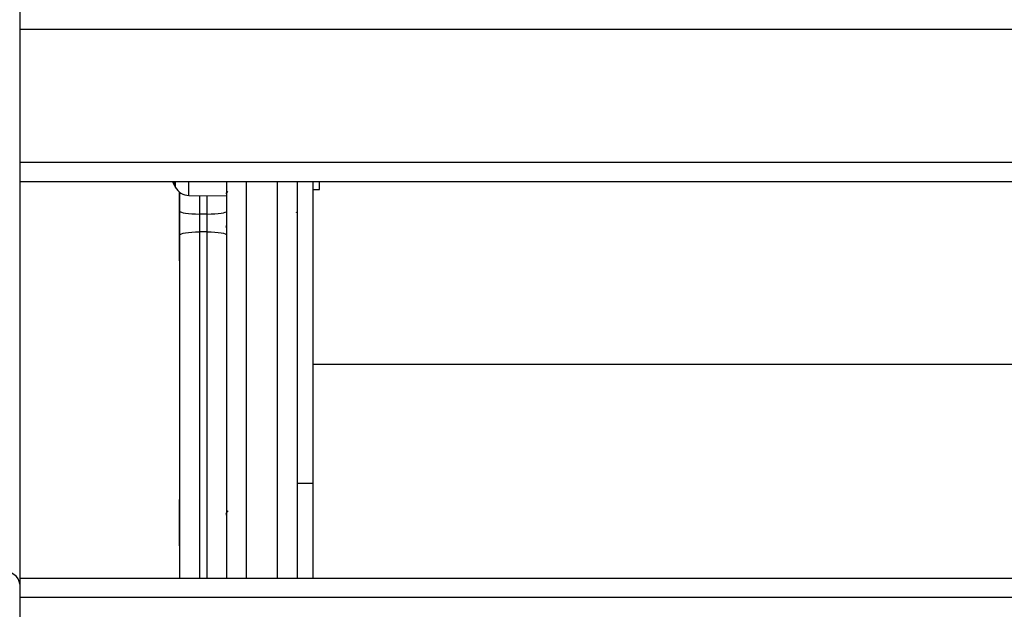
# Model space of a CAD drawing. Units: millimetres. Extents: x 0 to 17, y 0 to 16.4.
# Drawn here: x 4.3 to 4.5, y 11.2 to 11.3 of the extents above; entities that cross this region are included whole.
import ezdxf

# ---------------------------------------------------------------- set-up
doc = ezdxf.new("R2010")
doc.units = ezdxf.units.MM
doc.layers.add('DIASTASEIS', color=253, linetype='Continuous', lineweight=5)
doc.styles.get("Standard").update_dxf_attribs({"font": 'ARIALN.TTF'})
doc.dimstyles.new('STANDARD_ACAD', dxfattribs={"dimtxt": 0.18, "dimasz": 0.15, "dimexe": 0.18, "dimexo": 0.0625, "dimgap": 0.09, "dimtad": 0, "dimtih": 1, "dimtoh": 1, "dimzin": 0, "dimdsep": 46, "dimtxsty": 'Standard', "dimblk": 'OBLIQUE', "dimcen": 0.09, "dimadec": 0, "dimazin": 0, "dimtfac": 1, "dimtofl": 0, "dimtmove": 0, "dimatfit": 3, "dimfxl": 1, "dimtolj": 1, "dimtzin": 0, "dimarcsym": 0})

# ---------------------------------------------------------------- blocks, each defined once
blk = doc.blocks.new('_Oblique')
at = {"color": 0, "linetype": 'ByBlock', "lineweight": -2}
blk.add_line((-0.5, -0.5), (0.5, 0.5), dxfattribs=at)
blk = doc.blocks.new('*D46')
at = {"layer": 'Defpoints', "color": 0}
for p in [(4.690211444342367, 12.22462182528079), (2.627731371797836, 10.97462071117252), (4.690211444342367, 10.97462071117252)]:
    blk.add_point(p, dxfattribs=at)
at = {"layer": 'DIASTASEIS', "color": 0, "lineweight": -2}
for p, q in [((4.627711444342367, 12.22462182528079), (2.447731371797836, 12.22462182528079)), ((2.627731371797836, 12.22462182528079), (2.627731371797836, 11.78152440601656)), ((2.627731371797836, 10.97462071117252), (2.627731371797836, 11.41771813043675)), ((4.627711444342367, 10.97462071117252), (2.447731371797836, 10.97462071117252))]:
    blk.add_line(p, q, dxfattribs=at)
at = {"layer": 'DIASTASEIS', "color": 0, "linetype": 'ByBlock', "lineweight": -2, "xscale": 0.15, "yscale": 0.15, "zscale": 0.15}
for p, rotation in [((2.627731371797836, 12.22462182528079), 90), ((2.627731371797836, 10.97462071117252), 270)]:
    blk.add_blockref('_Oblique', p, dxfattribs=dict(at, rotation=rotation))
at = {"layer": 'DIASTASEIS', "color": 0, "insert": (2.627731371797836, 11.59962126822666), "char_height": 0.18, "attachment_point": 5}
blk.add_mtext('\\A1;1.25', dxfattribs=at)
blk = doc.blocks.new('Y')
at = {"color": 7, "linetype": 'Continuous', "lineweight": 25}
for p, q in [((5042.307644402526, 4496.641178644241), (5042.307644402526, 4495.844561007027)), ((5043.019644402526, 4495.986543432638), (5042.307644402526, 4495.986543432638)), ((5042.307644402526, 4495.952543432637), (5043.019644402526, 4495.952543432637)), ((5043.019644402526, 4495.947543432637), (5042.307644402526, 4495.947543432637)), ((5042.34724733335, 4495.946604370799), (5042.34724733335, 4495.947543432637)), ((5042.347247333525, 4495.947543432637), (5042.347247333525, 4495.946610197384)), ((5042.347247333525, 4495.946610197384), (5042.347247333525, 4495.946604370799)), ((5042.360644402525, 4495.846115746333), (5042.360644402525, 4495.947543432637)), ((5042.378644402525, 4495.947543432637), (5042.378644402525, 4495.846115746333)), ((5042.382644402525, 4495.947543432637), (5042.382644402525, 4495.870312214295)), ((5042.384394402525, 4495.945604370799), (5042.384394402525, 4495.947543432637)), ((5042.348544402525, 4495.936185789314), (5042.348544402525, 4495.944918389896)), ((5042.348644402525, 4495.940021475749), (5042.348644402525, 4495.944843665147)), ((5042.350953556534, 4495.94408501816), (5042.360644402525, 4495.944000447428)), ((5042.382644402525, 4495.945604370799), (5042.384394402525, 4495.945604370799)), ((5042.348644402525, 4495.933935995595), (5042.348644402525, 4495.940021475749)), ((5042.355644402525, 4495.939304933455), (5042.353644402525, 4495.939304933455)), ((5042.353644402525, 4495.939304933455), (5042.353644402525, 4495.934740823339)), ((5042.355644402525, 4495.934740823339), (5042.355644402525, 4495.939304933455)), ((5042.378453624568, 4495.939879324827), (5042.378541951603, 4495.939775853012)), ((5042.348544402525, 4495.936185789314), (5042.348644402525, 4495.936185789314)), ((5042.348544402525, 4495.930043736422), (5042.348544402525, 4495.936185789314)), ((5042.348644402525, 4495.846115746333), (5042.348644402525, 4495.933935995595)), ((5042.355644402525, 4495.934740823339), (5042.353644402525, 4495.934740823339)), ((5042.348544402525, 4495.927350699944), (5042.348544402525, 4495.930043736422)), ((5042.360598394556, 4495.930885412881), (5042.360644402525, 4495.930828199396)), ((5042.348544402525, 4495.927350699944), (5042.348644402525, 4495.927350699944)), ((5042.382644402525, 4495.900845583519), (5042.944644402525, 4495.900845583519)), ((5042.382644402525, 4495.870312214295), (5042.378644402525, 4495.870312214295)), ((5042.382644402525, 4495.870312214295), (5042.382644402525, 4495.846115746333)), ((5042.348644402525, 4495.866203828507), (5042.348544402525, 4495.866203828507)), ((5042.348544402525, 4495.854403828506), (5042.348544402525, 4495.866203828507)), ((5042.348544402525, 4495.854403828506), (5042.348644402525, 4495.854403828506)), ((5042.307644402526, 4495.846115746333), (5043.019644402526, 4495.846115746333)), ((5042.307644402526, 4495.844561007027), (5042.307644402526, 4495.795136584153)), ((5043.019644402526, 4495.841115746333), (5042.307644402526, 4495.841115746333))]:
    blk.add_line(p, q, dxfattribs=at)
at = {"color": 8, "linetype": 'Continuous', "lineweight": 25}
for p, q in [((5042.347469295491, 4495.947543432637), (5042.347469295491, 4495.94618948368)), ((5042.350953556534, 4495.94408501816), (5042.350953556534, 4495.947543432637)), ((5042.365644402526, 4495.947543432637), (5042.365644402526, 4495.846115746333)), ((5042.373644402525, 4495.846115746333), (5042.373644402525, 4495.947543432637)), ((5042.347469295491, 4495.94618948368), (5042.347469295491, 4495.94618342894)), ((5042.353644402525, 4495.944061535503), (5042.353644402525, 4495.939304933455)), ((5042.355644402525, 4495.939304933455), (5042.355644402525, 4495.944044081768)), ((5042.353644402525, 4495.934740823339), (5042.353644402525, 4495.846115746333)), ((5042.355644402525, 4495.846115746333), (5042.355644402525, 4495.934740823339))]:
    blk.add_line(p, q, dxfattribs=at)
at = {"color": 7, "linetype": 'Continuous', "lineweight": 25, "flags": 128}
for points in [[(5042.346790351563, 4495.947543432637), (5042.346870720279, 4495.947370361393), (5042.34724733335, 4495.946604370799)], [(5042.348644402525, 4495.940021475749), (5042.348740476123, 4495.939881685282), (5042.349025004863, 4495.939747266884), (5042.349487054464, 4495.939623386179), (5042.350108868619, 4495.939514803834), (5042.35086655136, 4495.939425692605), (5042.351730985363, 4495.939359476989), (5042.352668950915, 4495.939318701614), (5042.353644402525, 4495.939304933455)], [(5042.355644402525, 4495.939304933455), (5042.356619854135, 4495.939318701614), (5042.357557819687, 4495.939359476989), (5042.35842225369, 4495.939425692605), (5042.359179936431, 4495.939514803834), (5042.359801750586, 4495.939623386179), (5042.360263800188, 4495.939747266884), (5042.360548328928, 4495.939881685282), (5042.360644402525, 4495.940021475749)], [(5042.348644402525, 4495.933935995595), (5042.348740476123, 4495.934093009699), (5042.349025004863, 4495.934243989838), (5042.349487054464, 4495.934383133932), (5042.350108868619, 4495.93450509475), (5042.35086655136, 4495.934605185407), (5042.351730985363, 4495.934679559475), (5042.352668950915, 4495.934725358799), (5042.353644402525, 4495.934740823339)], [(5042.355644402525, 4495.934740823339), (5042.356619854135, 4495.934725358799), (5042.357557819687, 4495.934679559475), (5042.35842225369, 4495.934605185407), (5042.359179936431, 4495.93450509475), (5042.359801750586, 4495.934383133932), (5042.360263800188, 4495.934243989838), (5042.360548328928, 4495.934093009699), (5042.360644402525, 4495.933935995595)], [(5042.307644402526, 4495.844561007027), (5042.307548328928, 4495.845249737496), (5042.307263800189, 4495.84591200044), (5042.306801750588, 4495.846522345465), (5042.306179936431, 4495.847057317353), (5042.305422253691, 4495.847496357435), (5042.304557819688, 4495.847822593648), (5042.303619854136, 4495.848023488916), (5042.302644402525, 4495.848091322946)]]:
    blk.add_lwpolyline(points, dxfattribs=at)
at = {"color": 7, "linetype": 'Continuous', "lineweight": 25}
for centre, radius, start, end in [((5042.368144402698, 4495.957354370798), 0.02350000000000192, 207.2224770419522, 208.3827419023789), ((5042.350988462676, 4495.948084865852), 0.00399999999999988, 208.3827418998085, 269.500000000038)]:
    blk.add_arc(centre, radius, start, end, dxfattribs=at)
for points, knots in [([(5042.360885944933, 4495.945074541315), (5042.360801589963, 4495.944969503652), (5042.360640581946, 4495.944769018656), (5042.36047943265, 4495.944568873763), (5042.360402712343, 4495.944473588348)], [0, 0, 0, 0, 0.5239178264707881, 1, 1, 1, 1]), ([(5042.378544402525, 4495.939718965814), (5042.378531578936, 4495.939712455212), (5042.378508517886, 4495.939700747), (5042.37848406304, 4495.939773897833), (5042.378473206833, 4495.939806371582)], [0, 0, 0, 0, 0.5560713800575698, 1, 1, 1, 1]), ([(5042.360644402525, 4495.935375380159), (5042.360629628822, 4495.935536270191), (5042.360604229493, 4495.93581287643), (5042.360566206205, 4495.936069698736), (5042.360525007574, 4495.93622891345), (5042.360491638577, 4495.936276167983), (5042.360474489309, 4495.936231770906), (5042.360471146339, 4495.93622311642)], [0, 0, 0, 0, 0.2528344791284899, 0.4346794727617333, 0.6945577255271705, 0.9404590131849815, 1, 1, 1, 1]), ([(5042.360961217876, 4495.86329665072), (5042.360876860324, 4495.86319177013), (5042.360714976898, 4495.862990502683), (5042.360552972755, 4495.862789019284), (5042.36047538907, 4495.862692529008)], [0, 0, 0, 0, 0.5211006160055023, 0.9999999999999999, 0.9999999999999999, 0.9999999999999999, 0.9999999999999999]), ([(5042.360644402525, 4495.861871900718), (5042.360631301691, 4495.86198093308), (5042.360591294937, 4495.862313891317), (5042.360543649894, 4495.862592309983), (5042.360505323924, 4495.862645760418), (5042.36049413113, 4495.862661370194)], [0, 0, 0, 0, 0.2563473020125249, 0.7828221249918559, 1, 1, 1, 1])]:
    blk.add_open_spline(points, degree=3, knots=knots, dxfattribs=at)

msp = doc.modelspace()

# ---------------------------------------------------------------- block references
msp.add_blockref('Y', (-5038.038432958183, -4484.6395144992))

# ---------------------------------------------------------------- dimensions: what is measured, and where the dimension line sits
at = {"layer": 'DIASTASEIS'}
dim = msp.add_linear_dim(base=(2.627731371797836, 10.97462071117252), p1=(4.690211444342367, 12.22462182528079), p2=(4.690211444342367, 10.97462071117252), angle=90, dimstyle='STANDARD_ACAD', override={"dimdec": 2, "dimtmove": 2}, dxfattribs=at)
dim.commit()
dim.dimension.update_dxf_attribs({"geometry": '*D46', "text_midpoint": (2.627731371797836, 11.59962126822666)})

doc.saveas('drawing.dxf')
